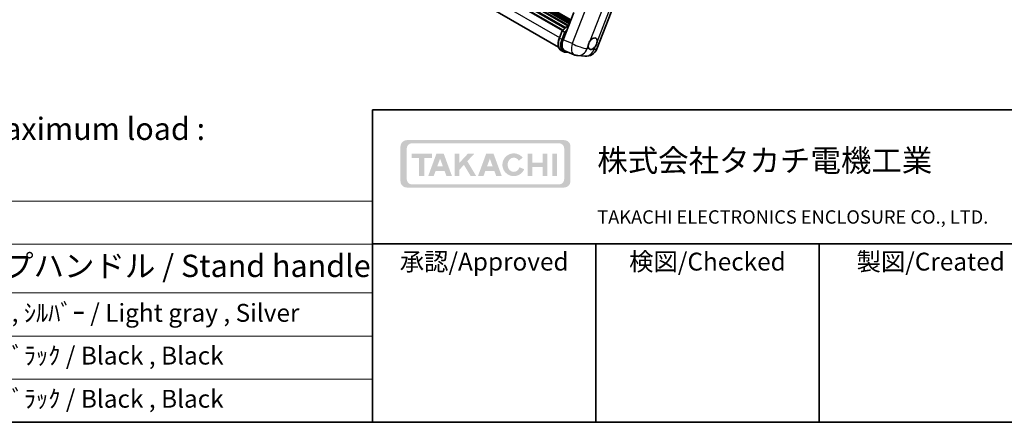
# Model space of a CAD drawing. Units: millimetres. Extents: x 87 to 12865, y 48 to 1734.
# Drawn here: x 1110 to 1771, y 48 to 319 of the extents above; entities that cross this region are included whole.
import ezdxf
from ezdxf.enums import TextEntityAlignment as Align

# ---------------------------------------------------------------- set-up
doc = ezdxf.new("R2010")
doc.units = ezdxf.units.MM
doc.header["$LTSCALE"] = 6
for name, color, linetype, lineweight in [('Border (ISO)', 7, 'Continuous', 35), ('Hatch (ISO)', 1, 'Continuous', 18), ('Symbol (ISO)', 7, 'Continuous', 18), ('Title (ISO)', 7, 'Continuous', 35), ('Visible (ISO)', 7, 'Continuous', 35), ('Visible Narrow (ISO)', 7, 'Continuous', 25)]:
    doc.layers.add(name, color=color, linetype=linetype, lineweight=lineweight)
doc.styles.add('Note Text (TK)', font='txt')
doc.styles.add('Note Text (TK2)', font='txt')
doc.styles.add('文字スタイル67', font='arial.ttf')

# ---------------------------------------------------------------- blocks, each defined once
blk = doc.blocks.new('図面枠 tk図枠')
at = {"layer": 'Border (ISO)'}
blk.add_line((14.50000000000001, 8.000000000000007), (405.4999999999999, 8.000000000000007), dxfattribs=at)
blk = doc.blocks.new('表題欄 tk表題欄')
at = {"layer": 'Hatch (ISO)'}
h = blk.add_hatch(color=256, dxfattribs=at)
edge = h.paths.add_edge_path(flags=0)
edge.add_arc((95.57537688673352, 236.2990653650367), 0.5958259999999996, 269.9999999999897, 360)
edge.add_line((96.17120288673351, 236.2990653650368), (96.17120288673348, 239.7107813650365))
edge.add_arc((95.5753768867335, 239.7107813650366), 0.5958259999999996, 0, 90.0000000000068)
edge.add_line((95.57537688673342, 240.3066073650366), (79.13710888673356, 240.3066073650366))
edge.add_arc((79.13710888673353, 239.7107813650366), 0.5958259999999996, 89.99999999999744, 180)
edge.add_line((78.54128288673353, 239.7107813650365), (78.54128288673331, 236.2990653650368))
edge.add_arc((79.13710888673332, 236.2990653650365), 0.5958259999999996, 180, 270.0000000000231)
edge.add_line((79.13710888673356, 235.7032393650365), (95.57537688673342, 235.7032393650367))
edge = h.paths.add_edge_path()
edge.add_line((77.83935088673357, 239.9556413650366), (77.83935088673357, 236.0542053650368))
edge.add_arc((78.54128288673346, 236.0542053650367), 0.7019319999998935, 180, 270.0000000000087)
edge.add_line((78.54128288673357, 235.3522733650368), (96.17120288673352, 235.3522733650368))
edge.add_arc((96.17120288673351, 236.0542053650367), 0.7019319999998921, 270, 360)
edge.add_line((96.8731348867334, 236.0542053650368), (96.87313488673352, 239.9556413650366))
edge.add_arc((96.1712028867336, 239.9556413650367), 0.7019319999998921, 0, 90.00000000000873)
edge.add_line((96.17120288673348, 240.6575733650367), (78.54128288673357, 240.6575733650366))
edge.add_arc((78.54128288673357, 239.9556413650366), 0.7019319999999984, 90, 180)
for points in [[(79.07181288673355, 239.1476033650369), (79.07181288673355, 238.6578833650367), (79.92066088673353, 238.6578833650367), (79.92066088673353, 236.6581933650368), (80.50832488673353, 236.6581933650368), (80.50832488673353, 238.6578833650367), (81.35717288673355, 238.6578833650367), (81.35717288673355, 239.1476033650369)], [(85.68407849525303, 236.6581933650368), (84.9434673993943, 237.8918698287545), (84.41792288673358, 237.3246628822781), (84.41792288673358, 236.6581933650368), (83.89555488673355, 236.6581933650368), (83.89555488673355, 239.1476033650369), (84.41792288673358, 239.1476033650369), (84.41792288673358, 238.0993979968839), (85.38913556809511, 239.1476033650369), (86.10696490847272, 239.1476033650369), (85.31925422435492, 238.2974470774499), (86.30334488673353, 236.6581933650368)], [(92.09142939614459, 239.1476033650369), (92.09142939614459, 236.6581933650368), (92.60971639614465, 236.6581933650368), (92.60971639614465, 237.6580383650368), (93.76872039614462, 237.6580383650368), (93.76872039614462, 236.6581933650368), (94.28700739614459, 236.6581933650368), (94.28700739614459, 239.1476033650369), (93.76872039614462, 239.1476033650369), (93.76872039614462, 238.1477583650367), (92.60971639614465, 238.1477583650367), (92.60971639614465, 239.1476033650369)], [(94.84202339614467, 239.1476033650369), (94.84202339614467, 236.6581933650368), (95.36439139614473, 236.6581933650368), (95.36439139614473, 239.1476033650369)]]:
    blk.add_hatch(color=256, dxfattribs=at).paths.add_polyline_path(points)
h = blk.add_hatch(color=256, dxfattribs=at)
h.paths.add_polyline_path([(82.59020695886475, 237.7110913650368), (81.95242681460243, 237.7110913650368), (82.27131688673356, 238.5794973650367)], flags=0)
h.paths.add_polyline_path([(82.77903014574996, 237.1968853650368), (81.76360362771717, 237.1968853650368), (81.56578886050404, 236.6581933650368), (80.94907288673355, 236.6581933650368), (81.86321688673357, 239.1476033650369), (82.67941688673353, 239.1476033650369), (83.59356088673351, 236.6581933650368), (82.97684491296302, 236.6581933650368)])
h = blk.add_hatch(color=256, dxfattribs=at)
h.paths.add_polyline_path([(87.52707281460246, 237.7110913650368), (88.16485295886469, 237.7110913650368), (87.84596288673359, 238.5794973650367)], flags=0)
h.paths.add_polyline_path([(87.14043486050403, 236.6581933650368), (87.3382496277172, 237.1968853650368), (88.35367614574989, 237.1968853650368), (88.551490912963, 236.6581933650368), (89.16820688673343, 236.6581933650368), (88.25406288673352, 239.1476033650369), (87.43786288673356, 239.1476033650369), (86.52371888673358, 236.6581933650368)])
h = blk.add_hatch(color=256, dxfattribs=at)
edge = h.paths.add_edge_path()
edge.add_arc((90.52309888673334, 237.9028983650369), 1.273272000000011, 38.55054079078439, 336.5820184016556)
edge.add_line((91.69149139614446, 237.3968543650369), (91.17255542714857, 237.6216113977801))
edge.add_ellipse((90.52309888673352, 237.9028983650369), major_axis=(0, -0.7998759999999119), ratio=0.8673469387756529, start_angle=128.5505407907963, end_angle=426.582018401653, ccw=False)
edge.add_line((91.09381514418376, 238.3576891122095), (91.51887237036831, 238.6964075050431))
at = {"layer": 'Title (ISO)'}
for p, q in [((74.70882392282105, 244.052739026017), (255.7088239228211, 244.052739026017)), ((74.70882392282105, 209.052739026017), (74.70882392282105, 244.052739026017)), ((74.70882392282105, 229.052739026017), (230.7088239228211, 229.052739026017)), ((99.70882392282108, 229.052739026017), (99.70882392282108, 209.052739026017)), ((124.708823922821, 229.052739026017), (124.708823922821, 209.052739026017)), ((255.7088239228211, 209.052739026017), (74.70882392282105, 209.052739026017))]:
    blk.add_line(p, q, dxfattribs=at)
at = {"layer": 'Title (ISO)', "color": 7, "attachment_point": 4, "line_spacing_factor": 1.5, "style": 'Note Text (TK)'}
for s, insert, char_height in [('株式会社タカチ電機工業', (99.87313488673345, 238.052739026017), 2.5), ('\\fArial|b0|i0;\\H1.4986;TAKACHI ELECTRONICS ENCLOSURE CO., LTD.', (99.87313488673342, 232.052739026017), 1.49859994649887)]:
    blk.add_mtext(s, dxfattribs=dict(at, insert=insert, char_height=char_height))
at = {"layer": 'Title (ISO)', "color": 1, "char_height": 2.000000029802322, "attachment_point": 5, "line_spacing_factor": 1.5, "style": 'Note Text (TK)'}
for s, insert in [('\\fＭＳ Ｐゴシック|b0|i0;\\H2.0000;承認/Approved', (87.20882392282108, 227.052739026017)), ('\\fＭＳ Ｐゴシック|b0|i0;\\H2.0000;検図/Checked', (112.208823922821, 227.052739026017)), ('\\fＭＳ Ｐゴシック|b0|i0;\\H2.0000;製図/Created', (137.2088239228211, 227.052739026017))]:
    blk.add_mtext(s, dxfattribs=dict(at, insert=insert))
at = {"layer": 'Title (ISO)', "color": 7}
for tag, p, height, style in [('<品名>_001', (157.4247330094969, 235.4760344384413), 2.5, 'Note Text (TK)'), ('<Title>_001', (157.2777188673935, 230.5513747487906), 2.000000029802322, '文字スタイル67'), ('<総ページ数>_001', (246.7997329866371, 213.302739026017), 2.5, 'Note Text (TK)'), ('<ページ_No.>_001', (238.0980284456275, 213.302739026017), 2.5, 'Note Text (TK)'), ('作成日_001', (175.6179145609817, 211.2601253517655), 2.5, 'Note Text (TK)')]:
    blk.add_attdef(tag, p, '', height=height, dxfattribs=dict(at, style=style))
at = {"layer": 'Title (ISO)', "color": 7, "style": 'Note Text (TK)'}
for tag, p in [('<尺度>', (243.2088239228211, 223.5527390260171)), ('<承認>', (87.20882392282108, 217.052739026017))]:
    blk.add_attdef(tag, text='', height=2.5, dxfattribs=at).set_placement(p, align=Align.MIDDLE_CENTER)
blk = doc.blocks.new('テーブル1')
at = {"layer": 'Symbol (ISO)'}
for p, q in [((14.50000000000001, 32.76011696934701), (224.5, 32.76011696934701)), ((224.5, 32.76011696934701), (224.5, 27.93918116241695)), ((14.50000000000001, 27.93918116241695), (224.5, 27.93918116241695)), ((224.5, 27.93918116241695), (224.5, 22.49824535548687)), ((14.50000000000001, 22.49824535548687), (224.5, 22.49824535548687)), ((224.5, 22.49824535548687), (224.5, 8.000000000000005)), ((14.50000000000001, 17.66549690365792), (224.5, 17.66549690365792)), ((14.50000000000001, 12.83274845182896), (224.5, 12.83274845182896)), ((14.50000000000001, 8.000000000000005), (224.5, 8.000000000000005))]:
    blk.add_line(p, q, dxfattribs=at)
at = {"layer": 'Symbol (ISO)', "color": 7, "attachment_point": 7}
for s, insert, char_height, style in [('ステップハンドル / Stand handle', (172.8968435187319, 23.49356702864171), 2.5, 'Note Text (TK)'), ('  ﾗｲﾄｸﾞﾚｰ , ｼﾙﾊﾞｰ / Light gray , Silver', (172.7, 18.63742673397064), 2.000000029802322, 'Note Text (TK2)'), ('  ﾌﾞﾗｯｸ , ﾌﾞﾗｯｸ / Black , Black', (172.7, 13.84561395123601), 2.000000029802322, 'Note Text (TK2)'), ('  ﾌﾞﾗｯｸ , ﾌﾞﾗｯｸ / Black , Black', (172.7, 9.012865499407056), 2.000000029802322, 'Note Text (TK2)')]:
    blk.add_mtext(s, dxfattribs=dict(at, insert=insert, char_height=char_height, style=style))

msp = doc.modelspace()

# ---------------------------------------------------------------- linework, layer by layer
at = {"layer": 'Visible (ISO)'}
for p, q in [((1175.409712702198, 489.6623720546047), (1478.560799069452, 314.6380107353422)), ((1177.114186285486, 490.3314709855829), (1479.230528191961, 315.9045196592937)), ((1177.376773321781, 490.5993362609245), (1479.363494844843, 316.2472212978914)), ((1178.973673803946, 490.9100531189609), (1479.754241214042, 317.2543115577328)), ((1179.284065799818, 491.1103937401444), (1479.874552324063, 317.5643954295305)), ((1180.65663845579, 491.0846127546669), (1480.117578309446, 318.1907585183793)), ((1181.073638019495, 491.1800162693607), (1480.224136228641, 318.4653956000991)), ((1171.347383989369, 486.3774682151997), (1474.518875586084, 311.3413259312149)), ((1171.535359604577, 486.6366761324509), (1474.74897700847, 311.5762125023523)), ((1173.221604081525, 487.9713720757763), (1476.289910578481, 312.9948037369138)), ((1173.442652082615, 488.3279703044679), (1476.636527901345, 313.2789044838772)), ((1175.175109808304, 489.3431015140006), (1478.184402845354, 314.4006046121009)), ((1170.141980392997, 474.3744573154499), (1472.033282482561, 300.0774327880328)), ((1497.718633593238, 299.1125725279429), (1558.943214958758, 456.9097637913863)), ((1475.055920751477, 305.1450940488035), (1482.129956833237, 323.3773628483842)), ((1472.526587709324, 306.4016635836144), (1474.391626584487, 311.2085220305662)), ((1474.576239073538, 311.1185548671488), (1475.990452635911, 310.302058286221)), ((1473.697896303213, 297.9616670122037), (1475.112109865586, 297.145170431276)), ((1476.245665063742, 297.6599704359082), (1482.432026686336, 295.0551881823871)), ((1476.562424916664, 296.695918691916), (1479.066462199402, 296.4722671026736)), ((1484.824783017554, 294.4599918783935), (1489.548649283583, 294.0380731613485))]:
    msp.add_line(p, q, dxfattribs=at)
for centre, radius, start, end in [((1490.260347345646, 302.0063531431548), 8.000000000000007, 264.896090638983, 338.7939768869975), ((1485.536481079618, 302.4282718601998), 8.00000000000002, 247.1663583113993, 264.896090638983)]:
    msp.add_arc(centre, radius, start, end, dxfattribs=at)
for centre, major_axis, ratio, start_param, end_param in [((1479.995180694062, 304.7614495478755), (-4.062271817189752, -6.945080424637936), 0.5751368562406717, 4.984521276045697, 6.358660843229107), ((1494.918931192278, 302.4659626826115), (2.125000000000014, 3.680607966083869), 0.5773502691896275, 5.407609479537252, 7.682359910420201), ((1494.918931192278, 302.4659626826115), (-2.125000000000012, -3.680607966083865), 0.5773502691896275, 5.407609479537239, 6.111563583625375), ((1494.918931192278, 302.4659626826116), (-2.125000000000074, -3.680607966083974), 0.5773502691896275, 0.695220499152585, 1.399174603240588)]:
    msp.add_ellipse(centre, major_axis=major_axis, ratio=ratio, start_param=start_param, end_param=end_param, dxfattribs=at)
for points, knots in [([(1474.576239073538, 311.1185548671488), (1474.532503082811, 311.1438058531681), (1474.494960042111, 311.1645665429488), (1474.434922932855, 311.1956233043899), (1474.413575338967, 311.205251624592), (1474.395715540352, 311.2103255266861), (1474.392310105305, 311.2102879022869), (1474.391625581267, 311.2085224420151)], [-0.0807455700625251, -0.0807455700625251, -0.0807455700625251, -0.0807455700625251, -0.062153826393863, -0.062153826393863, -0.0430502261041493, -0.0430502261041493, -0.032901327559478, -0.032901327559478, -0.032901327559478, -0.032901327559478]), ([(1474.391966634749, 311.2090579158222), (1475.255322446796, 312.1155342610647), (1476.161852168181, 312.9302096229155), (1477.651205704524, 314.0565240879945), (1478.221157033155, 314.4401095421762), (1478.793413010372, 314.7779207283605)], [0.6587174863418169, 0.6587174863418169, 0.6587174863418169, 0.6587174863418169, 0.8934931319922629, 0.8934931319922629, 1.035970389569212, 1.035970389569212, 1.035970389569212, 1.035970389569212]), ([(1473.697896303213, 297.9616670122037), (1473.261563990214, 298.2135835905696), (1472.884254437817, 298.5654320742461), (1472.28309627957, 299.4206695662507), (1472.058117990028, 299.9230540294767), (1471.760532857941, 301.0336568620041), (1471.687488663127, 301.6423491596562), (1471.687488663127, 302.9292211949855), (1471.760626553635, 303.607523368765), (1472.044252401357, 304.9935323618673), (1472.254795845315, 305.701160749748), (1472.526587709324, 306.4016635836144)], [4.97418836818384, 4.97418836818384, 4.97418836818384, 4.97418836818384, 5.235987755982989, 5.235987755982989, 5.497787143782138, 5.497787143782138, 5.759586531581287, 5.759586531581287, 6.021385919380437, 6.021385919380437, 6.283185307179585, 6.283185307179585, 6.283185307179585, 6.283185307179585]), ([(1476.58965731223, 309.9145669674526), (1476.589140153016, 309.9149565673938), (1476.588620624451, 309.9153475138949), (1476.570228943787, 309.9291719193619), (1476.54962199467, 309.9441518439789), (1476.503730651496, 309.9766269832468), (1476.478555014529, 309.9940493010429), (1476.403590538908, 310.0449300891436), (1476.35031593202, 310.0800399808473), (1476.241517411366, 310.1498887770288), (1476.187242332773, 310.183921227141), (1476.083029881792, 310.2476939935171), (1476.034188626638, 310.2768073002017), (1475.990452635911, 310.302058286221)], [-0.0809227638812014, -0.0809227638812014, -0.0809227638812014, -0.0809227638812014, -0.0805886356620214, -0.0805886356620214, -0.0691479127286701, -0.0691479127286701, -0.0577655588553666, -0.0577655588553666, -0.0376220805434107, -0.0376220805434107, -0.0185556093749202, -0.0185556093749202, 0, 0, 0, 0]), ([(1491.925938269394, 301.0504599218391), (1491.931936792445, 301.1305243137731), (1491.93994835281, 301.2118983631593), (1492.006691388067, 301.7565174290662), (1492.13373675521, 302.2493059137074), (1492.485301624568, 303.1554117243843), (1492.734732652614, 303.6329347782264), (1493.080126363432, 304.15053646576), (1493.133606253382, 304.2276474223952), (1493.188057849133, 304.303384160429)], [4.535339595711054, 4.535339595711054, 4.535339595711054, 4.535339595711054, 4.561894962863051, 4.561894962863051, 4.711051304752969, 4.711051304752969, 4.860207646642889, 4.860207646642889, 4.88676301379489, 4.88676301379489, 4.88676301379489, 4.88676301379489]), ([(1494.648296080792, 298.8537008887241), (1494.581957544964, 298.8223268150027), (1494.515491331169, 298.7936814787604), (1494.077208902337, 298.6227452063051), (1493.713964239517, 298.5699804200349), (1493.105036023633, 298.6243676945998), (1492.816204442136, 298.7353735818927), (1492.540645087099, 298.9700676308519), (1492.500604984718, 299.0082257275635), (1492.462240843457, 299.0489514672087)], [4.535339595711032, 4.535339595711032, 4.535339595711032, 4.535339595711032, 4.561894962863028, 4.561894962863028, 4.711051304752946, 4.711051304752946, 4.860207646642865, 4.860207646642865, 4.88676301379486, 4.88676301379486, 4.88676301379486, 4.88676301379486]), ([(1497.911924115161, 303.8814654433841), (1497.90592559211, 303.80140105145), (1497.897500074099, 303.7202660006226), (1497.826394014057, 303.1781659282493), (1497.690467327982, 302.6905050754844), (1497.338902458624, 301.7843992648074), (1497.098352749511, 301.301748579089), (1496.757322063477, 300.7816278980219), (1496.704256131174, 300.7042779428277), (1496.649804535422, 300.628541204794)], [4.535339595711056, 4.535339595711056, 4.535339595711056, 4.535339595711056, 4.561894962863068, 4.561894962863068, 4.711051304752988, 4.711051304752988, 4.860207646642908, 4.860207646642908, 4.88676301379492, 4.88676301379492, 4.88676301379492, 4.88676301379492]), ([(1475.112109865586, 297.145170431276), (1475.199376328185, 297.0947871156027), (1475.288928929203, 297.0483644323808), (1475.472132460368, 296.9636608723149), (1475.565782498034, 296.925380106962), (1475.756684952447, 296.8570928119051), (1475.853936569725, 296.8270860499028), (1476.051551912194, 296.7753920937441), (1476.151915068146, 296.7537044208137), (1476.355289889677, 296.7186179874724), (1476.458301269317, 296.7052186409891), (1476.562424916664, 296.695918691916)], [1.308996938995745, 1.308996938995745, 1.308996938995745, 1.308996938995745, 1.361356816555575, 1.361356816555575, 1.413716694115405, 1.413716694115405, 1.466076571675236, 1.466076571675236, 1.518436449235066, 1.518436449235066, 1.570796326794896, 1.570796326794896, 1.570796326794896, 1.570796326794896])]:
    msp.add_open_spline(points, degree=3, knots=knots, dxfattribs=at)
at = {"layer": 'Visible Narrow (ISO)'}
for p, q in [((1169.493026679983, 481.5958672976027), (1472.601934220765, 306.5958579351584)), ((1542.605651985175, 460.9743942997961), (1481.149171023766, 302.579516550463)), ((1493.188057849133, 304.303384160429), (1552.368971278786, 456.833327319233)), ((1557.092837544814, 456.4114086021881), (1497.911924115161, 303.881465443384)), ((1472.68654438195, 306.248149745099), (1474.576239073538, 311.1185548671488)), ((1472.68654438195, 306.248149745099), (1474.100757944324, 305.4316531641712)), ((1475.990452635911, 310.302058286221), (1474.100757944324, 305.4316531641712)), ((1474.760497552765, 305.2001815690041), (1476.58965731223, 309.9145669674526)), ((1481.149171023766, 302.5795165504631), (1475.055920751477, 305.1450940488035)), ((1491.19333532911, 299.162285536489), (1491.925938269394, 301.0504599218392)), ((1492.462240843456, 299.0489514672088), (1491.19333532911, 299.162285536489)), ((1495.917201595138, 298.7403668194439), (1494.648296080792, 298.8537008887241)), ((1496.649804535422, 300.628541204794), (1495.917201595138, 298.7403668194439)), ((1478.073370146237, 296.8904108702071), (1476.960459436136, 296.989812045547))]:
    msp.add_line(p, q, dxfattribs=at)
for centre, major_axis, ratio, start_param, end_param in [((1479.178734243065, 300.9353893462253), (8.510000000000076, 14.73975237241118), 0.5773502691896287, 0.8248638161405281, 1.177819926360123), ((1480.592947805439, 300.1188927652973), (-8.509999999999314, -14.73975237241189), 0.5773502691896285, 4.170838944440594, 4.319412579949851), ((1478.197896303212, 305.7558956462636), (-4.500000000000019, -7.794228634059949), 0.5773502691896287, 4.974188368183842, 6.283185307179593), ((1472.992730599798, 306.2208022951637), (-0.4661428904745254, 0.1808612884507509), 0.2113248654051874, 0, 0.9388820144197866), ((1479.612109865586, 304.939399065336), (-4.500000000000031, -7.794228634059948), 0.5773502691896285, 4.974188368183838, 6.283185307179599), ((1479.965663256179, 304.735274920104), (-4.250000000000027, -7.361215932167719), 0.5773502691896285, 4.974188368183835, 6.544984694978731), ((1474.406944162171, 305.404305714236), (0.4661428904745211, -0.1808612884507376), 0.2113248654051882, 4.08047466800815, 5.651270994802382), ((1480.946501196032, 299.914768620064), (8.260000000001332, 14.30673967052113), 0.5773502691896284, 1.119986612222533, 1.167608929547308), ((1485.536481079618, 302.4282718601999), (-3.104454393282585, -7.373083677812798), 0.5228518189635779, 4.909045739996149, 6.283185307179592), ((1485.536481079618, 302.4282718601998), (-7.458286247592155, 2.893780615212159), 0.2113248654051957, 1.026148477021598, 2.509678341217636), ((1485.536481079618, 302.4282718601997), (-0.711698062063378, -7.968279981806294), 0.7886751345948114, 5.5e-15, 1.219916915922636), ((1490.260347345646, 302.0063531431548), (-0.7116980620633725, -7.96827998180632), 0.7886751345948118, 0, 1.219916915922635), ((1490.260347345646, 302.0063531431548), (7.458286247592234, -2.893780615211958), 0.2113248654051879, 5.651270994804548, 6.283185307179596), ((1476.606906045543, 297.1939361907789), (-0.0444811288789415, -0.4980174988628966), 0.7886751345948132, 0, 1.219916915922465)]:
    msp.add_ellipse(centre, major_axis=major_axis, ratio=ratio, start_param=start_param, end_param=end_param, dxfattribs=at)

# ---------------------------------------------------------------- block references
at = {"xscale": 6, "yscale": 6, "zscale": 6}
for name, p in [('図面枠 tk図枠', (0, 0)), ('表題欄 tk表題欄', (898.7470564630732, -1206.316434156102)), ('テーブル1', (0, 0))]:
    msp.add_blockref(name, p, dxfattribs=at)

# ---------------------------------------------------------------- texts
at = {"layer": 'Symbol (ISO)', "color": 7, "insert": (708.6177937516106, 245.2812994833746), "char_height": 15, "width": 577.8947639465331, "attachment_point": 4, "line_spacing_factor": 1.418181777000427, "style": 'Note Text (TK)'}
msp.add_mtext('{\\fＭＳ Ｐゴシック|b0|i0;■テクニカルデータ / Technical Data■\\P\\fＭＳ Ｐゴシック|b0|i0;ステップハンドル耐荷重 / Stand handle Maximum load : 25kgf}', dxfattribs=at)

doc.saveas('drawing.dxf')
